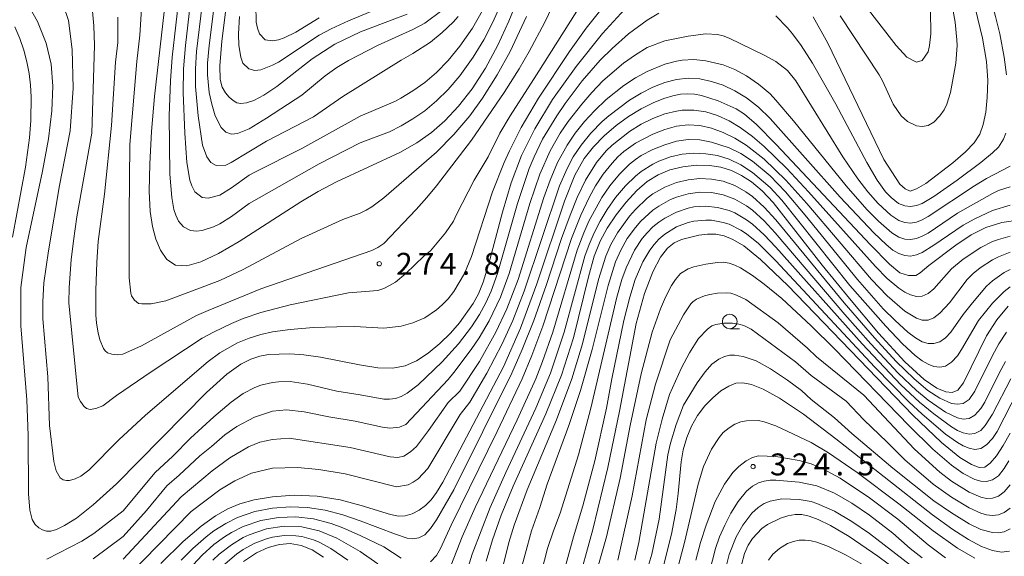
# Model space of a CAD drawing. Units: millimetres. Extents: x -72000 to -70000, y 24000 to 25500.
# Drawn here: x -71355 to -71187, y 24468 to 24560 of the extents above; entities that cross this region are included whole.
import ezdxf

# ---------------------------------------------------------------- set-up
doc = ezdxf.new("R2010")
doc.units = ezdxf.units.MM
for name, color, linetype, lineweight in [('633100_広葉樹林', 7, 'Continuous', 9), ('710100_等高線（計曲線）', 7, 'Continuous', 20), ('710200_等高線（主曲線）', 7, 'Continuous', 9), ('731200_図化機測定による標高点', 7, 'Continuous', 20), ('731207_図化機測定による標高点（注記）', 7, 'Continuous', 20)]:
    doc.layers.add(name, color=color, linetype=linetype, lineweight=lineweight)
doc.styles.add('Style-WORKING', font='txt')

msp = doc.modelspace()

# ---------------------------------------------------------------- linework, layer by layer
at = {"layer": '633100_広葉樹林'}
msp.add_line((-71233.49, 24507.06), (-71231.823, 24507.06), dxfattribs=at)
msp.add_circle((-71233.49, 24508.31), 1.25, dxfattribs=at)
at = {"layer": '710100_等高線（計曲線）', "flags": 128}
for points in [[(-71317.68, 24577.77), (-71320.36, 24556.32), (-71320.72, 24552.07), (-71320.66, 24549.73), (-71320.29, 24548.43), (-71319.75, 24547.46), (-71319.11, 24546.69), (-71318.45, 24546.12), (-71317.82, 24545.76), (-71317.1, 24545.64), (-71316.16, 24545.76), (-71314.87, 24546.17), (-71313.16, 24547.03), (-71310.96, 24548.52), (-71304.89, 24553.3), (-71301.01, 24555.81), (-71296.64, 24557.9), (-71288.64, 24560.95)], [(-71250.84, 24562.38), (-71255.27, 24557.63), (-71259.78, 24551.99), (-71263.79, 24546.34), (-71266.84, 24541.32), (-71269.11, 24536.7), (-71270.86, 24532.03), (-71272.36, 24527.03), (-71274.74, 24518.01), (-71275.65, 24515.07), (-71276.48, 24513.04), (-71277.36, 24511.41), (-71279.71, 24508.08), (-71281.26, 24506.32), (-71283.07, 24504.55), (-71285.05, 24502.91), (-71287.05, 24501.58), (-71289.01, 24500.7), (-71291.13, 24500.31), (-71293.68, 24500.38), (-71296.8, 24500.87), (-71303.51, 24502.21), (-71306.34, 24502.61), (-71308.71, 24502.78), (-71312.36, 24502.66), (-71313.88, 24502.38), (-71315.39, 24501.88), (-71317.12, 24501.02), (-71319.49, 24499.3), (-71322.97, 24496.14), (-71338.39, 24480.53), (-71342.36, 24476.91), (-71345.24, 24474.66), (-71347.26, 24473.38), (-71348.65, 24472.68), (-71349.62, 24472.41), (-71350.36, 24472.43), (-71351.05, 24472.62), (-71351.69, 24472.99), (-71352.28, 24473.56), (-71352.8, 24474.42), (-71353.2, 24476), (-71353.42, 24478.82), (-71353.48, 24488.77), (-71353.71, 24494.92), (-71354.76, 24507.56), (-71354.73, 24514.15), (-71353.85, 24520.97), (-71351.04, 24534.02), (-71350.01, 24539.57), (-71349.44, 24544.4), (-71349.29, 24548.62), (-71349.57, 24552.39), (-71350.39, 24555.97), (-71351.9, 24559.66), (-71359.4, 24572.95)], [(-71330.02, 24563.33), (-71331.9, 24546.85), (-71332.4, 24540.84), (-71332.71, 24535.3), (-71332.79, 24530.64), (-71332.63, 24527.15), (-71332.25, 24524.55), (-71331.65, 24522.43), (-71330.85, 24520.51), (-71329.76, 24518.93), (-71328.3, 24517.97), (-71326.38, 24517.84), (-71323.94, 24518.52), (-71320.93, 24519.95), (-71317.38, 24522.02), (-71306.86, 24528.78), (-71303.89, 24530.55), (-71300.73, 24532.21), (-71289.9, 24537.24), (-71286.99, 24538.88), (-71284.51, 24540.64), (-71282.21, 24542.69), (-71279.89, 24545.18), (-71277.56, 24548.16), (-71275.29, 24551.66), (-71273.16, 24555.62), (-71271.26, 24559.74), (-71269.68, 24563.66)], [(-71191.51, 24562.03), (-71190.25, 24556.84), (-71189.58, 24552.83), (-71189.36, 24549.56), (-71189.42, 24546.66), (-71189.7, 24544.13), (-71190.14, 24542.03), (-71190.73, 24540.37), (-71191.66, 24538.92), (-71193.15, 24537.35), (-71195.31, 24535.47), (-71199.95, 24531.96), (-71201.54, 24531), (-71202.6, 24530.6), (-71203.47, 24531), (-71204.39, 24531.81), (-71207.11, 24536.04), (-71216.71, 24555.94), (-71219.19, 24560.44)], [(-71183.8, 24525.73), (-71186.95, 24525.27), (-71189.66, 24524.43), (-71192.2, 24523.14), (-71194.79, 24521.4), (-71199.41, 24517.91), (-71200.91, 24516.62), (-71201.66, 24516.17), (-71202.9, 24516.17), (-71204.41, 24516.66), (-71206.16, 24518.14), (-71209.39, 24521.42), (-71225.54, 24538.63), (-71228.93, 24542.05), (-71230.96, 24543.81), (-71232.4, 24544.72), (-71235.44, 24546.11), (-71238.3, 24547.01), (-71239.54, 24547.22), (-71240.72, 24547.29), (-71241.91, 24547.22), (-71243.22, 24546.97), (-71244.76, 24546.49), (-71246.59, 24545.75), (-71248.64, 24544.72), (-71250.79, 24543.42), (-71252.92, 24541.85), (-71254.95, 24540.1), (-71256.78, 24538.23), (-71258.39, 24536.19), (-71259.97, 24533.34), (-71261.75, 24528.9), (-71266.48, 24514.78), (-71269.28, 24507.17), (-71272.2, 24500.57), (-71282.59, 24480.82), (-71283.62, 24479.04), (-71284.55, 24477.77), (-71285.51, 24476.82), (-71286.61, 24476.02), (-71287.8, 24475.39), (-71288.98, 24475.02), (-71290.12, 24474.97), (-71291.53, 24475.25), (-71296.51, 24476.8), (-71300.11, 24477.76), (-71304.06, 24478.43), (-71308.02, 24478.58), (-71311.71, 24478.3), (-71314.86, 24477.77), (-71317.3, 24477.12), (-71319.35, 24476.25), (-71321.43, 24475.02), (-71323.91, 24473.27), (-71327, 24470.66), (-71330.83, 24466.88)], [(-71275.15, 24467.26), (-71274.08, 24470.95), (-71272.61, 24475.15), (-71270.55, 24480.13), (-71264.93, 24492.5), (-71262.26, 24499.14), (-71260.23, 24505.52), (-71257.64, 24515.98), (-71256.66, 24519.47), (-71255.65, 24522.08), (-71254.44, 24524.31), (-71252.93, 24526.57), (-71251.2, 24528.76), (-71249.39, 24530.71), (-71247.6, 24532.26), (-71245.75, 24533.43), (-71243.74, 24534.26), (-71241.51, 24534.79), (-71239.19, 24535.05), (-71236.97, 24535.03), (-71234.99, 24534.74), (-71233.19, 24534.17), (-71231.48, 24533.33), (-71229.76, 24532.2), (-71227.96, 24530.69), (-71226.05, 24528.68), (-71217.66, 24517.95), (-71213.02, 24512.23), (-71208.01, 24506.33), (-71203.52, 24501.41), (-71200.24, 24498.37), (-71198.04, 24496.87), (-71196.54, 24496.29), (-71195.42, 24496.15), (-71194.47, 24496.57), (-71193.52, 24497.82), (-71189.56, 24505.86), (-71187.79, 24508.6), (-71185.88, 24510.91)], [(-71259.71, 24462.55), (-71256.92, 24472.71), (-71254.32, 24483.31), (-71252.33, 24492.95), (-71249.47, 24507.95), (-71248.08, 24513.09), (-71246.66, 24516.79), (-71245.33, 24519.31), (-71244.13, 24520.88), (-71242.98, 24521.78), (-71241.74, 24522.33), (-71238.77, 24523.09), (-71237.26, 24523.27), (-71235.84, 24523.24), (-71234.44, 24522.96), (-71232.93, 24522.36), (-71231.07, 24521.27), (-71228.2, 24518.93), (-71223.57, 24514.46), (-71202.19, 24492.29), (-71197.26, 24487.61), (-71194.12, 24485.05), (-71192.15, 24483.83), (-71190.84, 24483.3), (-71189.85, 24483.36), (-71188.93, 24484.04), (-71187.87, 24485.32), (-71186.69, 24487.09), (-71185.5, 24489.19)], [(-71185.62, 24469), (-71187, 24468.85), (-71188.56, 24469.11), (-71190.42, 24469.8), (-71192.63, 24470.97), (-71195.33, 24472.71), (-71198.79, 24475.22), (-71215.31, 24488.22), (-71220.84, 24492.42), (-71224.95, 24495.2), (-71227.78, 24496.75), (-71229.74, 24497.51), (-71231.22, 24497.81), (-71232.44, 24497.73), (-71233.64, 24497.26), (-71234.98, 24496.43), (-71236.39, 24495.27), (-71237.76, 24493.85), (-71238.99, 24492.22), (-71240.03, 24490.41), (-71240.85, 24488.44), (-71241.44, 24486.36), (-71241.81, 24484.31), (-71242.29, 24478.87), (-71242.66, 24476.1), (-71243.43, 24471.91), (-71244.91, 24466.03)], [(-71231.49, 24466.64), (-71230.95, 24468.58), (-71230.32, 24470.01), (-71229.6, 24471.14), (-71227.97, 24472.85), (-71227.04, 24473.54), (-71224.8, 24474.65), (-71223.54, 24475.03), (-71222.31, 24475.25), (-71221.14, 24475.25), (-71219.89, 24474.98), (-71218.35, 24474.41), (-71216.26, 24473.4), (-71213.07, 24471.48), (-71208.16, 24468.12), (-71187.37, 24452.72)], [(-71316.65, 24467.21), (-71314.43, 24468.72), (-71312.44, 24469.61), (-71310.53, 24470.13), (-71308.65, 24470.28), (-71306.78, 24469.98), (-71304.91, 24469.2), (-71302.98, 24467.96)]]:
    msp.add_lwpolyline(points, dxfattribs=at)
at = {"layer": '710200_等高線（主曲線）', "flags": 128}
for points in [[(-71186.16, 24550.53), (-71186.55, 24553.54), (-71187.3, 24557.54), (-71188, 24560.54), (-71189.65, 24566.55), (-71192.71, 24576.56), (-71197.1, 24593.46), (-71198.71, 24601.13), (-71199.83, 24607.28), (-71200.56, 24612.51), (-71200.94, 24616.85), (-71200.98, 24620.4), (-71200.47, 24625.22), (-71199.64, 24627.53), (-71198.76, 24629.45), (-71197.43, 24631.77), (-71195.29, 24634.7), (-71192.69, 24636.88), (-71189.07, 24638.76), (-71186.75, 24639.65), (-71182.02, 24640.64)], [(-71322.78, 24570.55), (-71324.69, 24554.54), (-71324.89, 24551.54), (-71324.85, 24548.53), (-71324.43, 24543.53), (-71323.65, 24538.52), (-71322.96, 24536.52), (-71322.24, 24535.52), (-71321.34, 24535.03), (-71319.71, 24535.09), (-71318.77, 24535.52), (-71312.71, 24539.16), (-71304.69, 24543.35), (-71299.69, 24546.8), (-71289.67, 24553.04), (-71287.67, 24554.18), (-71284.67, 24556.15), (-71282.66, 24557.76), (-71280.82, 24559.54), (-71279.94, 24560.54)], [(-71320.65, 24570.55), (-71322.56, 24555.54), (-71322.81, 24552.54), (-71322.83, 24550.53), (-71322.51, 24547.53), (-71322.09, 24545.53), (-71321.51, 24543.53), (-71320.51, 24541.53), (-71319.71, 24540.71), (-71318.71, 24540.37), (-71317.71, 24540.47), (-71315.71, 24541.31), (-71312.71, 24543.11), (-71306.7, 24547.03), (-71302.69, 24550.37), (-71300.69, 24551.78), (-71298.69, 24553), (-71293.75, 24555.54), (-71287.67, 24558.29), (-71285.67, 24559.4), (-71282.75, 24561.54)], [(-71338.17, 24560.39), (-71338.17, 24556.09), (-71338.57, 24552.7), (-71339.26, 24541.87), (-71340.44, 24530.1), (-71341.52, 24522.02), (-71341.76, 24518.44), (-71341.92, 24513.63), (-71341.91, 24509.45), (-71341.82, 24508.01), (-71341.55, 24506.39), (-71341.23, 24505.15), (-71340.63, 24503.69), (-71340.34, 24503.28), (-71339.92, 24502.97), (-71339.16, 24502.69), (-71338.25, 24502.59), (-71337.28, 24502.69), (-71334.12, 24504.17), (-71324.72, 24509.32), (-71322.72, 24510.22), (-71313.71, 24513.92), (-71294.68, 24520.47), (-71293.68, 24520.95), (-71292.68, 24521.64), (-71287.12, 24527.51), (-71285.29, 24529.52), (-71283.67, 24531.51), (-71277.66, 24539.37), (-71272.09, 24547.53), (-71269.53, 24551.54), (-71267.77, 24554.54), (-71265.11, 24559.54), (-71260.83, 24568.55)], [(-71325.22, 24567.55), (-71326.56, 24555.54), (-71326.9, 24551.54), (-71326.98, 24547.53), (-71326.71, 24540.53), (-71326.35, 24535.52), (-71325.85, 24532.52), (-71325.51, 24531.52), (-71324.96, 24530.52), (-71323.72, 24529.55), (-71322.72, 24529.43), (-71320.72, 24529.94), (-71318.71, 24531.21), (-71315.71, 24533.36), (-71314.71, 24533.9), (-71306.7, 24537.9), (-71296.68, 24543.47), (-71290.68, 24546.04), (-71289.75, 24546.53), (-71287.67, 24547.8), (-71285.67, 24549.24), (-71283.67, 24550.95), (-71281.66, 24552.97), (-71279.66, 24555.43), (-71277.51, 24558.54), (-71275.76, 24561.54)], [(-71271.8, 24564.55), (-71274, 24559.54), (-71275.57, 24556.54), (-71277.39, 24553.54), (-71279.66, 24550.36), (-71281.66, 24548.03), (-71283.67, 24546.06), (-71285.67, 24544.39), (-71287.67, 24543), (-71289.67, 24541.81), (-71291.68, 24540.79), (-71296.68, 24538.92), (-71303.69, 24535.3), (-71315.72, 24528.52), (-71318.71, 24526.29), (-71320.72, 24525.02), (-71321.79, 24524.51), (-71323.72, 24523.91), (-71324.72, 24523.78), (-71325.72, 24523.88), (-71326.94, 24524.51), (-71327.78, 24525.51), (-71328.24, 24526.51), (-71328.56, 24527.51), (-71328.92, 24529.52), (-71329.25, 24533.52), (-71329.36, 24543.53), (-71329.17, 24549.53), (-71328.85, 24553.54), (-71327.62, 24564.55)], [(-71196.01, 24565.55), (-71194.93, 24559.54), (-71194.64, 24556.54), (-71194.6, 24555.54), (-71194.78, 24552.54), (-71195.7, 24547.53), (-71196.32, 24545.53), (-71196.83, 24544.53), (-71197.55, 24543.5), (-71198.55, 24542.43), (-71199.55, 24541.86), (-71200.55, 24541.72), (-71201.55, 24541.78), (-71203.1, 24542.53), (-71204.14, 24543.53), (-71205.5, 24545.53), (-71207.38, 24549.53), (-71207.95, 24550.53), (-71214.57, 24560.61)], [(-71254.85, 24562.54), (-71258.02, 24558.54), (-71260.91, 24554.54), (-71266.22, 24546.53), (-71269.15, 24541.53), (-71271.18, 24537.52), (-71272.07, 24535.52), (-71274.04, 24530.52), (-71277.66, 24519.46), (-71278.88, 24516.51), (-71280.66, 24513.45), (-71281.66, 24512.21), (-71282.66, 24511.18), (-71283.67, 24510.3), (-71285.67, 24508.95), (-71287.67, 24508.06), (-71289.67, 24507.52), (-71292.68, 24507.16), (-71297.68, 24507.43), (-71300.69, 24507.42), (-71304.69, 24507.27), (-71308.7, 24506.96), (-71311.7, 24506.53), (-71313.71, 24506.09), (-71315.71, 24505.47), (-71317.71, 24504.63), (-71320.72, 24502.93), (-71322.72, 24501.48), (-71333.43, 24492.3), (-71337.98, 24488.07), (-71343.11, 24482.84), (-71344.51, 24481.86), (-71345.48, 24481.36), (-71346.43, 24481.09), (-71346.96, 24481.07), (-71347.53, 24481.23), (-71348.04, 24481.56), (-71348.73, 24482.74), (-71349.13, 24484.32), (-71349.82, 24490.53), (-71350.12, 24498.82), (-71351, 24508.78), (-71350.99, 24511.69), (-71350.81, 24514.91), (-71350.02, 24520.43), (-71348.14, 24531.59), (-71346.31, 24540.94), (-71345.81, 24548.27), (-71345.96, 24554.87), (-71346.61, 24559.82), (-71347.51, 24562.5)], [(-71259.63, 24561.46), (-71266.52, 24550.53), (-71271.07, 24543.53), (-71272.81, 24540.53), (-71274.81, 24536.52), (-71277.19, 24532.52), (-71280.29, 24526.51), (-71280.71, 24525.51), (-71282.08, 24523.51), (-71284.67, 24520.43), (-71285.82, 24519.51), (-71288.88, 24516.51), (-71290.68, 24515.06), (-71291.68, 24514.45), (-71292.68, 24513.97), (-71293.68, 24513.64), (-71298.69, 24513.19), (-71308.7, 24511.14), (-71313.71, 24509.85), (-71316.71, 24508.82), (-71318.71, 24507.99), (-71321.81, 24506.5), (-71323.72, 24505.43), (-71332.47, 24499.7), (-71338.36, 24495.67), (-71340.72, 24493.9), (-71341.9, 24493.41), (-71342.87, 24493.27), (-71343.53, 24493.44), (-71343.96, 24493.81), (-71344.57, 24494.61), (-71344.95, 24495.38), (-71346.52, 24511.48), (-71346.46, 24514.11), (-71346.13, 24518.87), (-71345.75, 24522.12), (-71345.15, 24526.24), (-71342.62, 24540.56), (-71342.13, 24555.6), (-71342.24, 24558.91), (-71342.66, 24563.38)], [(-71317.35, 24560.54), (-71317.51, 24557.54), (-71317.47, 24555.54), (-71317.14, 24553.54), (-71316.76, 24552.54), (-71315.75, 24551.54), (-71314.71, 24551.27), (-71313.71, 24551.37), (-71311.7, 24552.17), (-71310.7, 24552.73), (-71303.69, 24557.31), (-71301.69, 24558.42), (-71298.69, 24559.79), (-71291.68, 24562.71)], [(-71314.56, 24562.54), (-71314.47, 24559.54), (-71314.29, 24558.54), (-71313.94, 24557.54), (-71312.96, 24556.54), (-71311.7, 24556.33), (-71310.7, 24556.52), (-71309.7, 24556.89), (-71307.7, 24557.86), (-71303.69, 24560.27)], [(-71199.16, 24561.54), (-71199.11, 24557.54), (-71199.3, 24555.54), (-71199.55, 24554.48), (-71200.55, 24552.98), (-71201.55, 24552.69), (-71203.21, 24553.54), (-71205.02, 24555.54), (-71210.57, 24562.72)], [(-71350.29, 24467.63), (-71344.31, 24470.7), (-71342.28, 24472.02), (-71337.27, 24475.9), (-71331.76, 24482.48), (-71328.73, 24485.27), (-71325.72, 24488.35), (-71321.72, 24491.99), (-71318.75, 24494.49), (-71316.71, 24495.96), (-71314.71, 24497.02), (-71313.71, 24497.4), (-71311.7, 24497.87), (-71310.7, 24497.99), (-71308.7, 24498.01), (-71305.7, 24497.58), (-71300.69, 24496.37), (-71296.68, 24495.77), (-71292.68, 24495), (-71291.68, 24495), (-71290.68, 24495.14), (-71289.69, 24495.49), (-71288.67, 24496.03), (-71286.79, 24497.49), (-71282.66, 24501.38), (-71279.88, 24504.49), (-71277.66, 24507.39), (-71276.31, 24509.5), (-71275.23, 24511.5), (-71274.31, 24513.5), (-71273.19, 24516.51), (-71269.78, 24528.52), (-71267.79, 24534.52), (-71266.96, 24536.52), (-71265.5, 24539.53), (-71263.07, 24543.53), (-71261.64, 24545.63), (-71258.71, 24549.53), (-71255.63, 24553.05), (-71253.62, 24555.06), (-71250.79, 24557.54), (-71247.62, 24559.92), (-71245.61, 24561.09)], [(-71268.23, 24560.54), (-71271.07, 24554.54), (-71273.27, 24550.53), (-71275.79, 24546.53), (-71277.97, 24543.53), (-71280.66, 24540.31), (-71283.67, 24537.3), (-71292.68, 24529.47), (-71294.68, 24527.94), (-71295.68, 24527.35), (-71296.68, 24526.88), (-71299.69, 24525.79), (-71306.79, 24522.51), (-71316.71, 24517.23), (-71320.72, 24515.31), (-71329.97, 24511.82), (-71332.45, 24511.32), (-71334.03, 24511.32), (-71334.63, 24511.42), (-71335.3, 24511.94), (-71335.82, 24512.71), (-71335.95, 24513.17), (-71336.21, 24515.78), (-71336.21, 24526.57), (-71336.12, 24538.63), (-71334.91, 24552.81), (-71334.37, 24557.32), (-71334.09, 24561.86)], [(-71225.59, 24560.61), (-71223.58, 24558.56), (-71222.76, 24557.54), (-71221.28, 24555.54), (-71219.33, 24552.54), (-71215.32, 24545.53), (-71210.01, 24535.52), (-71208.28, 24532.52), (-71206.83, 24530.52), (-71205.89, 24529.52), (-71204.59, 24528.52), (-71203.56, 24528.11), (-71202.56, 24527.99), (-71201.55, 24528.14), (-71200.55, 24528.51), (-71198.55, 24529.72), (-71194.59, 24532.52), (-71190.54, 24535.52), (-71188.54, 24537.16), (-71187.53, 24538.18), (-71186.64, 24539.53), (-71186.26, 24540.53)], [(-71355.79, 24558.75), (-71354.94, 24556.75), (-71354.24, 24554.75), (-71353.71, 24552.75), (-71353.32, 24550.75), (-71353.08, 24548.75), (-71352.98, 24546.75), (-71353.06, 24542.74), (-71353.29, 24539.74), (-71353.95, 24534.74), (-71356.19, 24522.73)], [(-71185.53, 24534.89), (-71189.54, 24532.78), (-71191.64, 24531.52), (-71199.55, 24526.26), (-71200.55, 24525.71), (-71201.55, 24525.32), (-71202.56, 24525.16), (-71203.56, 24525.24), (-71204.56, 24525.6), (-71205.95, 24526.51), (-71208.12, 24528.52), (-71209.86, 24530.52), (-71211.57, 24532.75), (-71214.14, 24536.52), (-71222.16, 24549.53), (-71223.58, 24551.3), (-71225.59, 24552.81), (-71227.59, 24553.89), (-71233.6, 24556.79), (-71234.6, 24557.23), (-71235.6, 24557.46), (-71237.6, 24557.53), (-71240.61, 24557.15), (-71244.61, 24556.33), (-71247.62, 24555.2), (-71249.62, 24553.97), (-71251.66, 24552.54), (-71255.19, 24549.53), (-71257.09, 24547.53), (-71258.8, 24545.53), (-71261.11, 24542.53), (-71262.5, 24540.53), (-71264.22, 24537.52), (-71265.98, 24533.52), (-71267.66, 24528.52), (-71271.21, 24516.51), (-71272.71, 24512.5), (-71274.65, 24508.4), (-71276.37, 24505.5), (-71277.72, 24503.49), (-71280.66, 24499.59), (-71281.66, 24498.4), (-71288.9, 24490.7), (-71289.96, 24490.2), (-71291.64, 24490.06), (-71292.9, 24490.22), (-71297.54, 24491.27), (-71302.07, 24491.98), (-71306.28, 24492.83), (-71309.28, 24493.17), (-71311.71, 24492.98), (-71314.79, 24491.94), (-71317.78, 24490.31), (-71319.86, 24488.92), (-71322.12, 24486.93), (-71324.13, 24485.33), (-71327.65, 24481.98), (-71329.8, 24480.17), (-71333.27, 24475.97), (-71337.27, 24471.48), (-71342.35, 24467.7)], [(-71185.53, 24531.39), (-71187.53, 24530.71), (-71188.54, 24530.25), (-71194.54, 24526.84), (-71199.55, 24523.46), (-71200.55, 24522.91), (-71201.55, 24522.51), (-71202.56, 24522.32), (-71203.56, 24522.4), (-71204.56, 24522.75), (-71205.77, 24523.51), (-71208.05, 24525.51), (-71210.03, 24527.51), (-71213.58, 24531.52), (-71222.58, 24542.69), (-71225.59, 24546.19), (-71226.59, 24547.26), (-71227.59, 24548.13), (-71228.59, 24548.96), (-71230.59, 24550.36), (-71232.6, 24551.44), (-71234.6, 24552.24), (-71237.6, 24552.95), (-71239.61, 24553.14), (-71241.61, 24553.07), (-71242.61, 24552.9), (-71244.61, 24552.35), (-71247.62, 24551.11), (-71249.62, 24550.03), (-71251.62, 24548.72), (-71254.63, 24546.32), (-71256.63, 24544.37), (-71258.31, 24542.53), (-71259.91, 24540.53), (-71261.3, 24538.52), (-71262.95, 24535.52), (-71264.23, 24532.52), (-71265.29, 24529.52), (-71269.69, 24515.5), (-71271.61, 24510.5), (-71273.48, 24506.5), (-71276.3, 24501.49), (-71279.66, 24496.38), (-71281.63, 24494.44), (-71284.99, 24489.66), (-71287.07, 24486.93), (-71288.09, 24485.98), (-71289.24, 24485.26), (-71290.33, 24485.01), (-71291.6, 24485.13), (-71298.4, 24486.76), (-71308.86, 24488.31), (-71311.71, 24488.09), (-71313.87, 24487.67), (-71315.79, 24486.87), (-71319.01, 24484.99), (-71322.04, 24482.77), (-71327.32, 24478.32), (-71337.27, 24467.6)], [(-71185.53, 24528.23), (-71188.54, 24527.3), (-71191.54, 24525.91), (-71193.54, 24524.8), (-71198.55, 24521.36), (-71200.55, 24520.14), (-71201.55, 24519.71), (-71202.56, 24519.51), (-71203.56, 24519.59), (-71204.56, 24519.93), (-71205.56, 24520.54), (-71206.73, 24521.51), (-71208.81, 24523.51), (-71214.57, 24529.61), (-71226.59, 24543.06), (-71228.59, 24545.02), (-71230.59, 24546.6), (-71232.6, 24547.82), (-71234.6, 24548.75), (-71236.6, 24549.42), (-71238.6, 24549.84), (-71240.61, 24549.96), (-71242.61, 24549.76), (-71244.61, 24549.25), (-71246.62, 24548.45), (-71248.62, 24547.42), (-71250.62, 24546.21), (-71254.16, 24543.53), (-71255.3, 24542.53), (-71257.27, 24540.53), (-71258.91, 24538.52), (-71260.24, 24536.52), (-71261.32, 24534.52), (-71262.61, 24531.52), (-71268.66, 24513.5), (-71270.6, 24508.5), (-71272.42, 24504.49), (-71275.02, 24499.49), (-71277.93, 24494.49), (-71279.6, 24492.41), (-71285.14, 24483.15), (-71286.8, 24481.4), (-71287.63, 24480.8), (-71288.52, 24480.33), (-71290.51, 24479.98), (-71299.25, 24482.26), (-71303.75, 24482.96), (-71307.44, 24483.33), (-71311.71, 24483.19), (-71315.32, 24482.32), (-71318.15, 24481.05), (-71320.69, 24479.51), (-71325.61, 24475.8), (-71339.39, 24461.7)], [(-71185.53, 24522.92), (-71187.53, 24522.37), (-71188.54, 24521.99), (-71190.54, 24521), (-71193.54, 24519), (-71195.55, 24517.32), (-71198.55, 24513.91), (-71199.55, 24513.08), (-71200.55, 24512.63), (-71201.55, 24512.6), (-71202.56, 24512.87), (-71203.56, 24513.35), (-71204.56, 24514), (-71206.56, 24515.68), (-71208.56, 24517.72), (-71220.02, 24530.52), (-71223.74, 24534.52), (-71227.59, 24538.28), (-71229.59, 24539.99), (-71231.7, 24541.53), (-71233.6, 24542.66), (-71235.6, 24543.58), (-71237.6, 24544.2), (-71239.61, 24544.5), (-71241.61, 24544.48), (-71242.61, 24544.34), (-71244.61, 24543.85), (-71246.62, 24543.08), (-71248.62, 24542.07), (-71250.62, 24540.85), (-71253.62, 24538.49), (-71254.63, 24537.52), (-71256.29, 24535.52), (-71258.16, 24532.52), (-71259.59, 24529.52), (-71260.8, 24526.51), (-71262.25, 24522.51), (-71264.88, 24514.5), (-71267, 24508.5), (-71269, 24503.49), (-71270.74, 24499.49), (-71280.69, 24479.47), (-71283.67, 24474.36), (-71284.67, 24472.86), (-71285.67, 24471.81), (-71286.67, 24471.26), (-71287.67, 24471.09), (-71288.67, 24471.21), (-71290.68, 24471.88), (-71296.68, 24474.21), (-71299.69, 24475.23), (-71302.69, 24476.03), (-71305.7, 24476.49), (-71308.7, 24476.6), (-71311.7, 24476.35), (-71314.71, 24475.79), (-71317.71, 24474.77), (-71319.71, 24473.75), (-71321.72, 24472.45), (-71323.02, 24471.47), (-71325.34, 24469.46), (-71327.32, 24467.46)], [(-71185.53, 24520.19), (-71187.53, 24519.4), (-71188.54, 24518.88), (-71190.65, 24517.51), (-71191.87, 24516.51), (-71192.85, 24515.5), (-71195.91, 24511.5), (-71197.55, 24509.71), (-71198.55, 24508.92), (-71199.55, 24508.53), (-71200.55, 24508.53), (-71201.55, 24508.86), (-71203.56, 24510.08), (-71206.56, 24512.69), (-71209.23, 24515.5), (-71220.29, 24528.52), (-71223.88, 24532.52), (-71227.59, 24536.12), (-71230.69, 24538.52), (-71232.6, 24539.69), (-71234.6, 24540.66), (-71236.6, 24541.41), (-71238.6, 24541.87), (-71240.61, 24541.99), (-71242.61, 24541.75), (-71244.61, 24541.19), (-71246.62, 24540.4), (-71249.62, 24538.83), (-71251.62, 24537.43), (-71252.62, 24536.51), (-71253.62, 24535.43), (-71255.12, 24533.52), (-71256.43, 24531.52), (-71257.55, 24529.52), (-71258.98, 24526.51), (-71260.57, 24522.51), (-71265.46, 24507.5), (-71267.34, 24502.49), (-71269, 24498.49), (-71273.27, 24489.48), (-71281.14, 24473.47), (-71282.99, 24469.46), (-71283.67, 24468.26), (-71284.67, 24467.19)], [(-71185.53, 24517.2), (-71186.53, 24516.68), (-71188.54, 24515.25), (-71189.54, 24514.34), (-71191.98, 24511.5), (-71193.55, 24509.5), (-71195.68, 24506.5), (-71196.6, 24505.5), (-71197.55, 24504.85), (-71198.55, 24504.52), (-71199.55, 24504.53), (-71200.55, 24504.83), (-71201.7, 24505.5), (-71203, 24506.5), (-71205.21, 24508.5), (-71207.21, 24510.5), (-71211.65, 24515.5), (-71220.58, 24526.52), (-71223.97, 24530.52), (-71226.59, 24533.23), (-71229.59, 24535.75), (-71231.59, 24537.06), (-71233.6, 24538.06), (-71236.6, 24539.03), (-71238.6, 24539.39), (-71240.61, 24539.45), (-71242.61, 24539.17), (-71244.61, 24538.56), (-71246.62, 24537.75), (-71248.62, 24536.7), (-71249.62, 24536.05), (-71250.62, 24535.26), (-71252.36, 24533.52), (-71253.97, 24531.52), (-71255.36, 24529.52), (-71257.57, 24525.51), (-71258.47, 24523.51), (-71259.59, 24520.51), (-71263.76, 24506.5), (-71265.5, 24501.49), (-71266.68, 24498.49), (-71269.86, 24491.48), (-71277.01, 24476.47), (-71279.23, 24471.47), (-71281.57, 24465.46)], [(-71185.53, 24514.23), (-71186.53, 24513.44), (-71188.54, 24511.45), (-71190.92, 24508.5), (-71193.82, 24503.49), (-71194.54, 24502.45), (-71195.55, 24501.34), (-71196.55, 24500.69), (-71197.55, 24500.48), (-71198.55, 24500.63), (-71199.55, 24501.03), (-71200.55, 24501.6), (-71201.74, 24502.49), (-71203.91, 24504.49), (-71206.81, 24507.5), (-71212.92, 24514.5), (-71224.59, 24529.07), (-71226.59, 24531.23), (-71229.59, 24533.84), (-71231.59, 24535.14), (-71233.6, 24536.09), (-71235.6, 24536.7), (-71237.6, 24537.04), (-71239.61, 24537.12), (-71241.61, 24536.93), (-71243.61, 24536.48), (-71245.61, 24535.75), (-71246.62, 24535.26), (-71248.62, 24534.01), (-71249.62, 24533.2), (-71251.33, 24531.52), (-71253.01, 24529.52), (-71254.43, 24527.51), (-71255.65, 24525.51), (-71256.68, 24523.51), (-71257.54, 24521.51), (-71258.25, 24519.51), (-71261.81, 24506.5), (-71264.13, 24499.49), (-71266.64, 24493.49), (-71271.79, 24482.48), (-71274.46, 24476.47), (-71277.54, 24468.46), (-71279.74, 24461.46)], [(-71273.51, 24461.46), (-71271.3, 24470.47), (-71270.38, 24473.47), (-71268.12, 24479.47), (-71263.1, 24491.48), (-71260.5, 24498.49), (-71258.69, 24504.49), (-71255.93, 24515.5), (-71254.68, 24519.51), (-71253.81, 24521.51), (-71252.69, 24523.51), (-71250.62, 24526.37), (-71249.62, 24527.51), (-71247.62, 24529.4), (-71246.62, 24530.15), (-71244.61, 24531.32), (-71242.61, 24532.09), (-71240.61, 24532.56), (-71238.6, 24532.77), (-71236.6, 24532.7), (-71234.6, 24532.32), (-71232.6, 24531.57), (-71230.74, 24530.52), (-71229.59, 24529.69), (-71227.59, 24527.88), (-71225.59, 24525.7), (-71213.92, 24511.5), (-71208.7, 24505.5), (-71205.01, 24501.49), (-71201.96, 24498.49), (-71199.57, 24496.49), (-71197.55, 24495.18), (-71195.55, 24494.3), (-71194.54, 24494.13), (-71193.54, 24494.29), (-71192.54, 24494.97), (-71191.54, 24496.37), (-71188.54, 24502.48), (-71187.43, 24504.49), (-71186.13, 24506.5)], [(-71186.29, 24501.49), (-71187.4, 24499.49), (-71189.87, 24494.49), (-71190.54, 24493.4), (-71191.54, 24492.26), (-71192.54, 24491.71), (-71193.54, 24491.59), (-71194.54, 24491.8), (-71196.55, 24492.79), (-71199.55, 24494.84), (-71201.55, 24496.5), (-71204.67, 24499.49), (-71209.34, 24504.49), (-71213.77, 24509.5), (-71225.71, 24523.51), (-71227.59, 24525.54), (-71229.59, 24527.35), (-71230.59, 24528.1), (-71232.6, 24529.25), (-71234.6, 24529.99), (-71236.6, 24530.37), (-71238.6, 24530.44), (-71240.61, 24530.18), (-71242.61, 24529.59), (-71243.61, 24529.17), (-71245.61, 24528.08), (-71246.62, 24527.37), (-71248.67, 24525.51), (-71249.62, 24524.43), (-71251.01, 24522.51), (-71252.14, 24520.51), (-71253.02, 24518.51), (-71254.3, 24514.5), (-71257, 24503.49), (-71259.02, 24496.49), (-71260.99, 24490.48), (-71264.73, 24480.47), (-71265.98, 24476.47), (-71267.41, 24472.47), (-71269.54, 24464.46)], [(-71185.41, 24498.49), (-71188.54, 24492.44), (-71189.78, 24490.48), (-71190.54, 24489.67), (-71191.54, 24489.13), (-71192.54, 24489.04), (-71193.54, 24489.24), (-71194.54, 24489.67), (-71195.55, 24490.26), (-71198.58, 24492.48), (-71201.02, 24494.49), (-71204.21, 24497.49), (-71210.85, 24504.49), (-71225.59, 24521.06), (-71227.59, 24523.16), (-71229.59, 24524.97), (-71230.59, 24525.73), (-71232.6, 24526.89), (-71233.6, 24527.31), (-71235.6, 24527.85), (-71237.6, 24528.07), (-71239.61, 24527.94), (-71240.61, 24527.74), (-71242.61, 24527.05), (-71244.61, 24526.01), (-71245.61, 24525.33), (-71246.62, 24524.51), (-71247.62, 24523.51), (-71248.46, 24522.51), (-71249.79, 24520.51), (-71251.22, 24517.51), (-71251.93, 24515.5), (-71252.8, 24512.5), (-71257.27, 24493.49), (-71259.36, 24485.48), (-71262.47, 24475.47), (-71263.66, 24472.47), (-71264.65, 24469.46), (-71265.68, 24465.46)], [(-71184.14, 24496.49), (-71187.75, 24489.48), (-71188.54, 24488.28), (-71189.54, 24487.17), (-71190.54, 24486.58), (-71191.54, 24486.42), (-71192.54, 24486.6), (-71193.54, 24487.01), (-71194.54, 24487.58), (-71196.55, 24489.03), (-71200.6, 24492.48), (-71202.78, 24494.49), (-71208.68, 24500.49), (-71225.59, 24518.71), (-71228.59, 24521.67), (-71230.59, 24523.3), (-71231.59, 24523.97), (-71233.6, 24524.95), (-71234.6, 24525.28), (-71236.6, 24525.63), (-71237.6, 24525.67), (-71239.61, 24525.47), (-71240.61, 24525.23), (-71242.61, 24524.49), (-71244.61, 24523.28), (-71245.61, 24522.41), (-71246.43, 24521.51), (-71247.18, 24520.51), (-71248.36, 24518.51), (-71249.64, 24515.5), (-71250.59, 24512.5), (-71251.61, 24508.5), (-71253.67, 24498.49), (-71254.54, 24493.49), (-71256.55, 24484.48), (-71258.63, 24476.73), (-71260.23, 24471.47), (-71262.64, 24462.46)], [(-71185.72, 24484.48), (-71186.53, 24483.15), (-71187.53, 24481.9), (-71188.54, 24481.19), (-71189.54, 24480.91), (-71190.54, 24480.96), (-71191.54, 24481.25), (-71193.54, 24482.27), (-71195.55, 24483.71), (-71198.75, 24486.48), (-71202.82, 24490.48), (-71215.57, 24503.63), (-71219.58, 24507.58), (-71224.59, 24512.22), (-71227.59, 24514.68), (-71229.59, 24516.16), (-71231.67, 24517.51), (-71232.6, 24517.94), (-71233.6, 24518.28), (-71234.6, 24518.44), (-71235.6, 24518.41), (-71237.6, 24518.12), (-71239.61, 24517.69), (-71240.61, 24517.35), (-71241.88, 24516.51), (-71242.78, 24515.5), (-71243.44, 24514.5), (-71244.48, 24512.5), (-71245.35, 24510.5), (-71246.76, 24506.5), (-71248.62, 24499.36), (-71250.53, 24490.48), (-71252.23, 24481.47), (-71254.58, 24471.47), (-71256.85, 24463.46)], [(-71252.6, 24467.46), (-71250.18, 24478.47), (-71247.79, 24491.48), (-71246.21, 24497.57), (-71243.67, 24505.19), (-71241.4, 24509.44), (-71240.12, 24511.36), (-71239.82, 24511.69), (-71239.19, 24512.11), (-71237.81, 24512.7), (-71236.88, 24512.94), (-71235.56, 24513.14), (-71234.04, 24513.21), (-71233.31, 24513.14), (-71232.32, 24512.84), (-71230.75, 24512.1), (-71225.19, 24508.08), (-71220.17, 24503.76), (-71218.67, 24502.28), (-71210.57, 24495.68), (-71201.86, 24486.48), (-71197.55, 24482.52), (-71195.55, 24480.97), (-71192.54, 24479.09), (-71190.54, 24478.23), (-71189.54, 24478.02), (-71188.54, 24478.05), (-71187.53, 24478.39), (-71186.53, 24479.13), (-71185.53, 24480.35)], [(-71185.53, 24476.38), (-71186.53, 24475.62), (-71187.53, 24475.2), (-71188.54, 24475.08), (-71189.54, 24475.2), (-71190.54, 24475.49), (-71192.54, 24476.4), (-71195.55, 24478.21), (-71198.71, 24480.47), (-71203.56, 24484.62), (-71206.56, 24487.68), (-71210.57, 24491.5), (-71213.57, 24494.68), (-71219.58, 24499.04), (-71222.26, 24501.39), (-71229.84, 24506.97), (-71231.09, 24507.6), (-71231.91, 24507.88), (-71233.02, 24508.03), (-71234.52, 24508.01), (-71235.88, 24507.78), (-71236.52, 24507.54), (-71237.29, 24506.98), (-71238.81, 24505.38), (-71239.25, 24504.78), (-71240.36, 24502.96), (-71241.72, 24500.38), (-71243.8, 24495.79), (-71245.07, 24491.58), (-71246.05, 24487.48), (-71249.02, 24470.47), (-71249.73, 24467.46)], [(-71247.98, 24464.46), (-71246.82, 24468.46), (-71245.55, 24474.47), (-71244.07, 24485.48), (-71243.64, 24487.48), (-71242.67, 24490.69), (-71241.4, 24494), (-71239.05, 24497.83), (-71237.67, 24499.7), (-71236.54, 24501.02), (-71235.36, 24501.88), (-71234.4, 24502.31), (-71233.45, 24502.53), (-71232.65, 24502.57), (-71231.18, 24502.33), (-71228.95, 24501.6), (-71226.51, 24500.19), (-71223.61, 24498.29), (-71221.2, 24496.49), (-71219.58, 24494.96), (-71215.57, 24491.8), (-71212.57, 24489.13), (-71205.56, 24483.2), (-71198.55, 24477.63), (-71195.55, 24475.54), (-71192.54, 24473.68), (-71190.54, 24472.73), (-71188.54, 24472.18), (-71187.53, 24472.13), (-71186.53, 24472.32), (-71185.53, 24472.81)], [(-71243.32, 24462.46), (-71241.25, 24470.47), (-71238.86, 24480.47), (-71237.95, 24483.48), (-71236.61, 24486.48), (-71235.29, 24488.48), (-71234.6, 24489.28), (-71233.6, 24490.13), (-71232.6, 24490.72), (-71231.59, 24491.11), (-71230.59, 24491.33), (-71228.59, 24491.34), (-71227.59, 24491.14), (-71225.59, 24490.43), (-71219.58, 24487.57), (-71216.57, 24485.81), (-71211.69, 24482.48), (-71204.56, 24477.1), (-71198.71, 24472.47), (-71194.54, 24469.53), (-71191.54, 24467.82)], [(-71239.26, 24467.46), (-71238.47, 24470.47), (-71237.52, 24473.47), (-71235.95, 24477.47), (-71234.4, 24480.47), (-71232.93, 24482.48), (-71231.94, 24483.48), (-71230.66, 24484.48), (-71229.59, 24485.01), (-71228.59, 24485.33), (-71225.59, 24485.19), (-71221.58, 24484.51), (-71219.58, 24483.93), (-71217.58, 24483.09), (-71214.57, 24481.47), (-71209.56, 24478.12), (-71204.74, 24474.47), (-71199.55, 24470.05), (-71196.55, 24467.85)], [(-71236.93, 24465.46), (-71235.91, 24469.46), (-71235.21, 24471.47), (-71234.32, 24473.47), (-71233.27, 24475.47), (-71232.05, 24477.47), (-71230.59, 24479.27), (-71229.59, 24480.12), (-71228.59, 24480.7), (-71227.59, 24481), (-71226.59, 24481.13), (-71225.59, 24481.14), (-71221.58, 24480.78), (-71218.58, 24480.17), (-71215.57, 24478.93), (-71212.57, 24477.2), (-71209.56, 24475.15), (-71205.56, 24472.06), (-71202.6, 24469.46), (-71200.55, 24467.84)], [(-71234.33, 24465.46), (-71233.6, 24468.45), (-71232.39, 24471.47), (-71231.22, 24473.47), (-71229.68, 24475.47), (-71228.62, 24476.47), (-71227.59, 24477.16), (-71226.59, 24477.58), (-71224.59, 24477.94), (-71221.58, 24477.84), (-71219.58, 24477.47), (-71218.58, 24477.17), (-71215.57, 24475.86), (-71212.57, 24474.08), (-71209.56, 24471.99), (-71202.56, 24466.61)], [(-71289.67, 24467.82), (-71292.68, 24469.72), (-71296.68, 24471.68), (-71299.69, 24472.98), (-71301.69, 24473.72), (-71304.69, 24474.51), (-71307.7, 24474.86), (-71310.7, 24474.75), (-71313.71, 24474.22), (-71316.71, 24473.22), (-71318.71, 24472.2), (-71319.89, 24471.47), (-71321.72, 24470.11), (-71323.72, 24468.33), (-71331.92, 24459.46)], [(-71293.68, 24466.84), (-71296.68, 24468.92), (-71300.69, 24471.2), (-71303.73, 24472.47), (-71306.7, 24473.16), (-71309.7, 24473.27), (-71312.71, 24472.81), (-71315.71, 24471.8), (-71316.71, 24471.32), (-71318.71, 24470.09), (-71320.8, 24468.46), (-71321.88, 24467.46)], [(-71298.82, 24467.46), (-71301.71, 24469.46), (-71303.69, 24470.51), (-71304.69, 24470.92), (-71306.7, 24471.49), (-71307.7, 24471.63), (-71309.7, 24471.67), (-71311.7, 24471.39), (-71312.71, 24471.13), (-71314.71, 24470.39), (-71316.71, 24469.28), (-71317.88, 24468.46), (-71320.2, 24466.46)], [(-71209.56, 24466.03), (-71213.57, 24468.28), (-71216.57, 24469.79), (-71218.58, 24470.55), (-71219.58, 24470.79), (-71220.58, 24470.9), (-71221.58, 24470.87), (-71222.58, 24470.66), (-71223.58, 24470.28), (-71224.98, 24469.46), (-71226.09, 24468.46), (-71226.85, 24467.46)]]:
    msp.add_lwpolyline(points, dxfattribs=at)
at = {"layer": '731200_図化機測定による標高点'}
for centre in [(-71293.44, 24518.19), (-71229.5, 24483.47)]:
    msp.add_circle(centre, 0.375, dxfattribs=at)

# ---------------------------------------------------------------- texts
at = {"layer": '731207_図化機測定による標高点（注記）', "style": 'Style-WORKING'}
for s, p in [('2', (-71290.57, 24516.31)), ('7', (-71286.82, 24516.31)), ('4', (-71283.07, 24516.31)), ('8', (-71275.57, 24516.31)), ('.', (-71279.32, 24516.31)), ('3', (-71226.602, 24481.97)), ('2', (-71222.852, 24481.97)), ('4', (-71219.102, 24481.97)), ('5', (-71211.602, 24481.97)), ('.', (-71215.352, 24481.97))]:
    msp.add_text(s, height=3.75, dxfattribs=at).set_placement(p)

doc.saveas('drawing.dxf')
